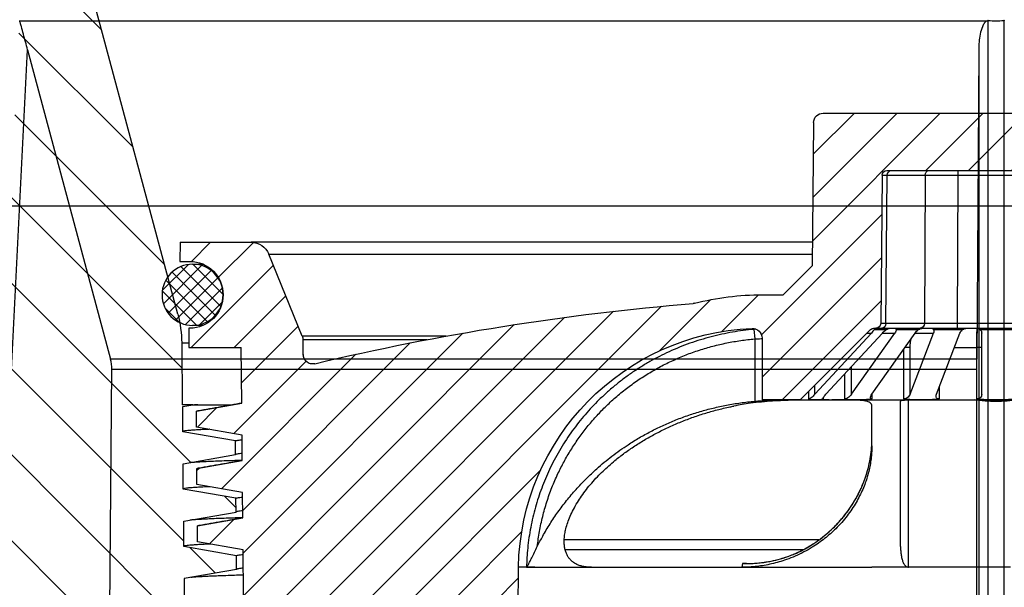
# Model space of a CAD drawing. Units: millimetres. Extents: x 20 to 4220, y -2870 to 3070.
# Drawn here: x 1946 to 1997, y 536 to 566 of the extents above; entities that cross this region are included whole.
import ezdxf

# ---------------------------------------------------------------- set-up
doc = ezdxf.new("R2010")
doc.units = ezdxf.units.MM
doc.layers.get('0').update_dxf_attribs({"lineweight": 15})
doc.layers.add('ARTICLE_NUMBER', color=7, linetype='Continuous')
doc.layers.add('NOTES', color=7, linetype='Continuous')

# ---------------------------------------------------------------- blocks, each defined once
blk = doc.blocks.new('A$C8a512efa')
at = {"linetype": 'Continuous', "lineweight": 0}
h = blk.add_hatch(dxfattribs=at)
h.set_pattern_fill('ANSI31', style=0)
h.set_pattern_definition([(45, (-161.2392, 1087.7273), (-2.245064, 2.245064), [])])
edge = h.paths.add_edge_path(flags=0)
edge.add_line((185.936, 1529.6), (185.411, 1469.45))
edge.add_arc((183.411, 1469.468), 2, 345, 359.5, ccw=False)
edge.add_line((185.343, 1468.95), (180.725, 1451.713))
edge.add_arc((186.52, 1450.161), 6, 165, 179.5)
edge.add_line((180.52, 1450.213), (180.492, 1446.981))
edge.add_line((180.492, 1446.981), (179.942, 1446.981))
edge.add_line((179.942, 1446.981), (180.467, 1446.888))
edge.add_line((180.467, 1446.888), (180.467, 1445.573))
edge.add_line((180.467, 1445.573), (177.708, 1445.087))
edge.add_line((177.708, 1445.087), (177.702, 1444.371))
edge.add_line((177.702, 1444.371), (180.441, 1443.888))
edge.add_line((180.441, 1443.888), (180.441, 1442.573))
edge.add_line((180.441, 1442.573), (177.682, 1442.087))
edge.add_line((177.682, 1442.087), (177.676, 1441.371))
edge.add_line((177.676, 1441.371), (180.416, 1440.888))
edge.add_line((180.416, 1440.888), (180.416, 1439.573))
edge.add_line((180.416, 1439.573), (177.656, 1439.087))
edge.add_line((177.656, 1439.087), (177.65, 1438.371))
edge.add_line((177.65, 1438.371), (180.39, 1437.888))
edge.add_line((180.39, 1437.888), (180.39, 1436.573))
edge.add_line((180.39, 1436.573), (177.63, 1436.087))
edge.add_line((177.63, 1436.087), (177.624, 1435.481))
edge.add_line((177.624, 1435.481), (175.122, 1435.481))
edge.add_line((175.122, 1435.481), (174.877, 1435.231))
edge.add_line((174.877, 1435.231), (174.892, 1433.472))
edge.add_arc((175.892, 1433.481), 1, 180.5, 270)
edge.add_line((175.892, 1432.481), (176.342, 1432.481))
edge.add_arc((176.342, 1431.481), 1, 0.5, 90, ccw=False)
edge.add_line((177.342, 1431.49), (177.382, 1426.893))
edge.add_arc((183.382, 1426.946), 6, 180.5, 208.755)
edge.add_line((178.122, 1424.059), (188.127, 1405.826))
edge.add_arc((186.374, 1404.864), 2, 0.5, 28.755, ccw=False)
edge.add_line((188.374, 1404.881), (188.901, 1344.481))
edge.add_line((188.901, 1344.481), (191.293, 1344.481))
edge.add_line((191.293, 1344.481), (192.799, 1350.099))
edge.add_arc((189.901, 1350.876), 3, 345, 360)
edge.add_line((192.901, 1350.876), (192.901, 1404.943))
edge.add_arc((186.901, 1404.943), 6, 0, 28.755)
edge.add_line((192.161, 1407.829), (192.011, 1408.103))
edge.add_line((192.011, 1408.103), (189, 1467.118))
edge.add_arc((183.204, 1468.671), 6, 345, 359.5)
edge.add_line((189.204, 1468.619), (189.396, 1490.582))
edge.add_line((189.396, 1490.582), (189.596, 1490.58))
edge.add_line((189.596, 1490.58), (189.665, 1498.58))
edge.add_line((189.665, 1498.58), (189.465, 1498.582))
edge.add_line((189.465, 1498.582), (189.585, 1512.24))
edge.add_line((189.585, 1512.24), (189.785, 1512.238))
edge.add_line((189.785, 1512.238), (189.79, 1512.822))
edge.add_line((189.79, 1512.822), (189.59, 1512.824))
edge.add_line((189.59, 1512.824), (189.702, 1525.663))
edge.add_arc((191.702, 1525.645), 2, 135, 179.5, ccw=False)
edge.add_line((190.287, 1527.059), (191.615, 1528.387))
edge.add_arc((189.494, 1530.508), 3, 315, 359.5)
edge.add_line((192.494, 1530.482), (192.572, 1539.498))
edge.add_arc((194.572, 1539.481), 2, 90, 179.5, ccw=False)
edge.add_line((194.572, 1541.481), (196.251, 1541.481))
edge.add_arc((196.251, 1543.481), 2, 270, 360)
edge.add_line((198.251, 1543.481), (198.251, 1548.481))
edge.add_line((198.251, 1548.481), (195.801, 1548.481))
edge.add_line((195.801, 1548.481), (195.801, 1545.481))
edge.add_arc((195.301, 1545.481), 0.5, 270, 360, ccw=False)
edge.add_line((195.301, 1544.981), (191.301, 1544.981))
edge.add_arc((191.301, 1545.481), 0.5, 180, 270, ccw=False)
edge.add_line((190.801, 1545.481), (190.801, 1548.481))
edge.add_line((190.801, 1548.481), (188.875, 1548.481))
edge.add_line((188.875, 1548.481), (188.851, 1545.731))
edge.add_line((188.851, 1545.731), (188.845, 1545.725))
edge.add_line((188.845, 1545.725), (188.84, 1545.089))
edge.add_line((188.84, 1545.089), (188.074, 1544.954))
edge.add_line((188.074, 1544.954), (186.84, 1543.72))
edge.add_line((186.84, 1543.72), (188.821, 1543.37))
edge.add_line((188.821, 1543.37), (188.81, 1542.089))
edge.add_line((188.81, 1542.089), (186.041, 1541.601))
edge.add_line((186.041, 1541.601), (186.034, 1540.857))
edge.add_line((186.034, 1540.857), (188.79, 1540.37))
edge.add_line((188.79, 1540.37), (188.779, 1539.089))
edge.add_line((188.779, 1539.089), (186.015, 1538.602))
edge.add_line((186.015, 1538.602), (186.008, 1537.856))
edge.add_line((186.008, 1537.856), (188.763, 1537.371))
edge.add_line((188.763, 1537.371), (188.752, 1536.089))
edge.add_line((188.752, 1536.089), (185.988, 1535.602))
edge.add_line((185.988, 1535.602), (185.982, 1534.857))
edge.add_line((185.982, 1534.857), (188.741, 1534.371))
edge.add_line((188.741, 1534.371), (188.73, 1533.089))
edge.add_line((188.73, 1533.089), (185.962, 1532.601))
edge.add_line((185.962, 1532.601), (185.956, 1531.858))
edge.add_line((185.956, 1531.858), (188.72, 1531.37))
edge.add_line((188.72, 1531.37), (188.708, 1530.089))
edge.add_line((188.708, 1530.089), (185.936, 1529.6))
h = blk.add_hatch(dxfattribs=at)
h.set_pattern_fill('ANSI31', scale=0.5, angle=90, style=0)
h.set_pattern_definition([(135, (-161.2392, 1087.7273), (-1.122532, -1.122532), [])])
edge = h.paths.add_edge_path(flags=0)
edge.add_line((177.401, 1449.981), (180.151, 1449.981))
edge.add_line((180.151, 1449.981), (180.142, 1450.981))
edge.add_line((180.142, 1450.981), (180.101, 1450.981))
edge.add_arc((180.101, 1452.731), 1.75, 90, 270, ccw=False)
edge.add_line((180.101, 1454.481), (180.612, 1454.481))
edge.add_line((180.612, 1454.481), (180.603, 1455.481))
edge.add_line((180.603, 1455.481), (176.888, 1455.481))
edge.add_arc((176.888, 1454.481), 1, 90, 157.7681)
edge.add_line((175.962, 1454.859), (174.209, 1450.57))
edge.add_arc((174.672, 1450.381), 0.5, 157.7681, 179.5)
edge.add_line((174.172, 1450.385), (174.165, 1449.609))
edge.add_arc((173.665, 1449.614), 0.5, 256.6323, 359.5, ccw=False)
edge.add_arc((142.799, 1319.729), 133.002, 76.63233, 85.27341)
edge.add_arc((153.8, 1452.777), 0.5, 255.8754, 265.2734, ccw=False)
edge.add_arc((150.136, 1438.214), 14.517, 75.8754, 90)
edge.add_line((150.136, 1452.731), (149.04, 1452.731))
edge.add_line((149.04, 1452.731), (147.528, 1454.242))
edge.add_line((147.528, 1454.242), (147.453, 1461.736))
edge.add_arc((146.953, 1461.731), 0.5, 0.5773, 90)
edge.add_line((146.953, 1462.231), (128.849, 1462.231))
edge.add_arc((128.849, 1461.731), 0.5, 90, 179.4227)
edge.add_line((128.349, 1461.736), (128.273, 1454.245))
edge.add_line((128.273, 1454.245), (126.761, 1452.731))
edge.add_line((126.761, 1452.731), (125.666, 1452.731))
edge.add_arc((125.666, 1438.214), 14.517, 90, 104.1246)
edge.add_arc((122.001, 1452.777), 0.5, 274.7266, 284.1246, ccw=False)
edge.add_arc((133.002, 1319.729), 133.002, 94.72659, 103.36767)
edge.add_arc((102.137, 1449.614), 0.5, 180.5, 283.3677, ccw=False)
edge.add_line((101.637, 1449.609), (101.63, 1450.385))
edge.add_arc((101.13, 1450.381), 0.5, 0.5, 22.2319)
edge.add_line((101.593, 1450.57), (99.839, 1454.859))
edge.add_arc((98.914, 1454.481), 1, 22.2319, 90)
edge.add_line((98.914, 1455.481), (95.199, 1455.481))
edge.add_line((95.199, 1455.481), (95.19, 1454.481))
edge.add_line((95.19, 1454.481), (95.701, 1454.481))
edge.add_arc((95.701, 1452.731), 1.75, -90, 90, ccw=False)
edge.add_line((95.701, 1450.981), (95.66, 1450.981))
edge.add_line((95.66, 1450.981), (95.651, 1449.981))
edge.add_line((95.651, 1449.981), (98.4, 1449.981))
edge.add_line((98.4, 1449.981), (98.413, 1448.564))
edge.add_line((98.413, 1448.564), (96.041, 1448.145))
edge.add_line((96.041, 1448.145), (96.041, 1447.316))
edge.add_line((96.041, 1447.316), (98.427, 1446.895))
edge.add_line((98.427, 1446.895), (98.439, 1445.563))
edge.add_line((98.439, 1445.563), (96.068, 1445.145))
edge.add_line((96.068, 1445.145), (96.068, 1444.316))
edge.add_line((96.068, 1444.316), (98.453, 1443.896))
edge.add_line((98.453, 1443.896), (98.465, 1442.563))
edge.add_line((98.465, 1442.563), (96.094, 1442.145))
edge.add_line((96.094, 1442.145), (96.094, 1441.316))
edge.add_line((96.094, 1441.316), (98.48, 1440.896))
edge.add_line((98.48, 1440.896), (98.491, 1439.564))
edge.add_line((98.491, 1439.564), (96.119, 1439.145))
edge.add_line((96.119, 1439.145), (96.119, 1438.316))
edge.add_line((96.119, 1438.316), (98.506, 1437.895))
edge.add_line((98.506, 1437.895), (98.514, 1436.981))
edge.add_line((98.514, 1436.981), (101.251, 1436.981))
edge.add_line((101.251, 1436.981), (101.251, 1435.481))
edge.add_line((101.251, 1435.481), (102.951, 1435.481))
edge.add_line((102.951, 1435.481), (102.951, 1432.631))
edge.add_line((102.951, 1432.631), (103.527, 1432.631))
edge.add_line((103.527, 1432.631), (103.551, 1435.381))
edge.add_line((103.551, 1435.381), (105.251, 1435.381))
edge.add_line((105.251, 1435.381), (105.309, 1428.67))
edge.add_line((105.309, 1428.67), (105.563, 1428.231))
edge.add_line((105.563, 1428.231), (106.151, 1428.231))
edge.add_line((106.151, 1428.231), (106.664, 1429.731))
edge.add_line((106.664, 1429.731), (106.694, 1433.141))
edge.add_line((106.694, 1433.141), (107.723, 1436.981))
edge.add_line((107.723, 1436.981), (111.401, 1436.981))
edge.add_line((111.401, 1436.981), (112.452, 1435.911))
edge.add_arc((112.63, 1436.087), 0.25, 224.5, 359.5)
edge.add_line((112.88, 1436.084), (112.901, 1438.481))
edge.add_line((112.901, 1438.481), (112.902, 1438.481))
edge.add_arc((125.651, 1438.229), 12.752, 92.3389, 178.8692, ccw=False)
edge.add_arc((125.151, 1450.471), 0.5, 0, 92.3389, ccw=False)
edge.add_line((125.651, 1450.471), (125.651, 1447.231))
edge.add_line((125.651, 1447.231), (127.651, 1447.231))
edge.add_line((127.651, 1447.231), (131.328, 1450.908))
edge.add_arc((131.504, 1450.731), 0.25, 90, 135, ccw=False)
edge.add_line((131.504, 1450.981), (131.612, 1450.981))
edge.add_arc((131.612, 1451.231), 0.25, 270, 359.4227)
edge.add_line((131.862, 1451.228), (131.94, 1458.983))
edge.add_arc((132.19, 1458.981), 0.25, 90, 179.4227, ccw=False)
edge.add_line((132.19, 1459.231), (143.612, 1459.231))
edge.add_arc((143.612, 1458.981), 0.25, 0.5773, 90, ccw=False)
edge.add_line((143.862, 1458.983), (143.94, 1451.228))
edge.add_arc((144.19, 1451.231), 0.25, 180.5773, 270)
edge.add_line((144.19, 1450.981), (144.297, 1450.981))
edge.add_arc((144.297, 1450.731), 0.25, 45, 90, ccw=False)
edge.add_line((144.474, 1450.908), (148.151, 1447.231))
edge.add_line((148.151, 1447.231), (150.151, 1447.231))
edge.add_line((150.151, 1447.231), (150.151, 1450.471))
edge.add_arc((150.651, 1450.471), 0.5, 87.6611, 180, ccw=False)
edge.add_arc((150.151, 1438.229), 12.752, 1.1308, 87.6611, ccw=False)
edge.add_line((162.9, 1438.481), (162.901, 1438.481))
edge.add_line((162.901, 1438.481), (162.922, 1436.084))
edge.add_arc((163.172, 1436.087), 0.25, 180.5, 315.5)
edge.add_line((163.35, 1435.911), (164.401, 1436.981))
edge.add_line((164.401, 1436.981), (168.079, 1436.981))
edge.add_line((168.079, 1436.981), (169.108, 1433.141))
edge.add_line((169.108, 1433.141), (169.138, 1429.731))
edge.add_line((169.138, 1429.731), (169.651, 1428.231))
edge.add_line((169.651, 1428.231), (170.238, 1428.231))
edge.add_line((170.238, 1428.231), (170.492, 1428.67))
edge.add_line((170.492, 1428.67), (170.551, 1435.381))
edge.add_line((170.551, 1435.381), (172.251, 1435.381))
edge.add_line((172.251, 1435.381), (172.275, 1432.631))
edge.add_line((172.275, 1432.631), (172.851, 1432.631))
edge.add_line((172.851, 1432.631), (172.851, 1435.481))
edge.add_line((172.851, 1435.481), (174.551, 1435.481))
edge.add_line((174.551, 1435.481), (174.551, 1436.981))
edge.add_line((174.551, 1436.981), (177.288, 1436.981))
edge.add_line((177.288, 1436.981), (177.309, 1439.396))
edge.add_line((177.309, 1439.396), (179.695, 1439.816))
edge.add_line((179.695, 1439.816), (179.695, 1440.645))
edge.add_line((179.695, 1440.645), (177.323, 1441.064))
edge.add_line((177.323, 1441.064), (177.335, 1442.396))
edge.add_line((177.335, 1442.396), (179.721, 1442.816))
edge.add_line((179.721, 1442.816), (179.721, 1443.645))
edge.add_line((179.721, 1443.645), (177.35, 1444.063))
edge.add_line((177.35, 1444.063), (177.361, 1445.396))
edge.add_line((177.361, 1445.396), (179.748, 1445.816))
edge.add_line((179.748, 1445.816), (179.748, 1446.645))
edge.add_line((179.748, 1446.645), (177.376, 1447.064))
edge.add_line((177.376, 1447.064), (177.401, 1449.981))
h = blk.add_hatch(dxfattribs=at)
h.set_pattern_fill('ANSI37', scale=0.166667, angle=90, style=0)
h.set_pattern_definition([(135, (-161.2392, 1087.72727), (-0.37417734, -0.37417734), []), (225, (-161.2392, 1087.72727), (0.37417734, -0.37417734), [])])
edge = h.paths.add_edge_path(flags=0)
edge.add_arc((179.951, 1452.731), 1.6, 0, 360)
at = {"color": 7, "linetype": 'Continuous', "lineweight": 30}
for p, q in [((180.725, 1451.713), (185.343, 1468.95)), ((146.953, 1462.231), (128.849, 1462.231)), ((147.453, 1461.736), (147.528, 1454.245)), ((143.612, 1459.231), (132.19, 1459.231)), ((139.881, 1458.983), (135.92, 1458.983)), ((139.881, 1458.983), (139.881, 1459.231)), ((139.92, 1451.229), (139.881, 1458.983)), ((143.594, 1458.983), (141.613, 1458.983)), ((141.613, 1458.983), (141.652, 1451.229)), ((143.672, 1451.229), (143.594, 1458.983)), ((143.862, 1458.983), (143.594, 1458.983)), ((143.862, 1458.983), (143.94, 1451.228)), ((147.517, 1455.481), (176.888, 1455.481)), ((180.603, 1455.481), (176.888, 1455.481)), ((180.603, 1455.481), (180.612, 1454.481)), ((175.962, 1454.859), (147.523, 1454.859)), ((174.209, 1450.57), (175.962, 1454.859)), ((149.04, 1452.731), (147.528, 1454.242)), ((179.951, 1454.331), (179.392, 1454.331)), ((180.612, 1454.481), (180.101, 1454.481)), ((150.136, 1452.731), (149.04, 1452.731)), ((135.881, 1451.229), (139.92, 1451.229)), ((139.92, 1450.981), (139.92, 1451.229)), ((141.652, 1451.229), (143.672, 1451.229)), ((143.672, 1451.229), (143.94, 1451.228)), ((179.392, 1451.131), (179.951, 1451.131)), ((139.92, 1450.981), (135.881, 1450.981)), ((138.724, 1450.908), (137.078, 1450.908)), ((138.651, 1447.531), (138.651, 1450.731)), ((141.177, 1450.908), (139.656, 1450.908)), ((141.016, 1447.531), (139.791, 1450.731)), ((141.869, 1450.981), (139.92, 1450.981)), ((142.113, 1450.731), (141.177, 1450.731)), ((142.401, 1447.531), (141.177, 1450.731)), ((143.888, 1450.981), (141.869, 1450.981)), ((143.131, 1450.908), (141.967, 1450.908)), ((142.113, 1450.731), (142.115, 1450.768)), ((142.149, 1450.723), (142.113, 1450.731)), ((144.406, 1447.531), (142.143, 1450.731)), ((143.131, 1450.908), (143.131, 1450.981)), ((145.467, 1447.531), (143.204, 1450.731)), ((143.85, 1450.731), (143.204, 1450.731)), ((144.289, 1450.908), (143.659, 1450.908)), ((146.806, 1447.531), (143.85, 1450.731)), ((144.19, 1450.981), (143.888, 1450.981)), ((144.297, 1450.981), (144.19, 1450.981)), ((147.38, 1447.531), (144.424, 1450.731)), ((144.651, 1450.731), (144.424, 1450.731)), ((148.151, 1447.231), (144.474, 1450.908)), ((150.577, 1450.924), (150.533, 1450.426)), ((150.671, 1450.97), (150.63, 1450.97)), ((166.677, 1450.57), (174.209, 1450.57)), ((180.101, 1450.981), (180.142, 1450.981)), ((180.142, 1450.981), (180.151, 1449.981)), ((150.151, 1450.471), (150.151, 1447.231)), ((150.533, 1450.426), (150.533, 1447.165)), ((174.172, 1450.385), (167.669, 1450.385)), ((174.165, 1449.609), (174.172, 1450.385)), ((180.52, 1450.213), (180.149, 1450.213)), ((180.52, 1450.213), (180.492, 1446.981)), ((138.651, 1449.981), (138.926, 1449.981)), ((138.926, 1449.981), (138.926, 1447.282)), ((140.078, 1449.981), (138.926, 1449.981)), ((142.401, 1447.531), (142.401, 1449.981)), ((142.401, 1449.981), (142.674, 1449.981)), ((142.751, 1449.872), (142.751, 1447.282)), ((174.164, 1449.61), (174.165, 1449.609)), ((177.376, 1447.064), (177.401, 1449.981)), ((180.151, 1449.981), (177.401, 1449.981)), ((145.467, 1447.531), (145.467, 1448.981)), ((145.837, 1448.58), (145.837, 1447.282)), ((147.38, 1447.531), (147.38, 1448.001)), ((140.857, 1447.282), (140.857, 1447.946)), ((144.388, 1447.282), (144.388, 1447.557)), ((147.715, 1447.666), (147.715, 1447.282)), ((137.901, 1447.231), (133.978, 1447.231)), ((141.823, 1447.231), (137.901, 1447.231)), ((145.149, 1447.231), (141.823, 1447.231)), ((147.371, 1447.231), (145.149, 1447.231)), ((146.931, 1447.282), (146.931, 1447.373)), ((148.151, 1447.231), (147.371, 1447.231)), ((148.151, 1447.231), (150.151, 1447.231)), ((179.748, 1446.645), (177.376, 1447.064)), ((180.467, 1446.888), (179.942, 1446.981)), ((179.942, 1446.981), (180.492, 1446.981)), ((179.748, 1445.816), (179.748, 1446.645)), ((180.467, 1445.573), (180.467, 1446.888)), ((177.35, 1444.063), (177.361, 1445.396)), ((177.361, 1445.396), (179.748, 1445.816)), ((177.708, 1445.087), (180.467, 1445.573)), ((177.702, 1444.371), (177.708, 1445.087)), ((180.441, 1443.888), (177.702, 1444.371)), ((179.721, 1443.645), (177.35, 1444.063)), ((180.441, 1442.573), (180.441, 1443.888)), ((179.721, 1442.816), (179.721, 1443.645)), ((177.335, 1442.396), (179.721, 1442.816)), ((177.323, 1441.064), (177.335, 1442.396)), ((177.682, 1442.087), (180.441, 1442.573)), ((177.676, 1441.371), (177.682, 1442.087)), ((180.416, 1440.888), (177.676, 1441.371)), ((179.695, 1440.645), (177.323, 1441.064)), ((180.416, 1439.573), (180.416, 1440.888)), ((179.695, 1439.816), (179.695, 1440.645)), ((147.174, 1439.913), (160.502, 1439.913)), ((177.309, 1439.396), (179.695, 1439.816)), ((147.733, 1439.544), (147.724, 1439.548)), ((160.457, 1439.419), (147.959, 1439.419)), ((177.288, 1436.981), (177.309, 1439.396)), ((177.656, 1439.087), (180.416, 1439.573)), ((177.65, 1438.371), (177.656, 1439.087)), ((137.151, 1438.481), (138.651, 1438.481)), ((138.651, 1438.481), (144.401, 1438.481)), ((142.493, 1438.483), (144.401, 1438.483)), ((144.401, 1438.481), (144.401, 1438.483)), ((151.202, 1438.481), (144.401, 1438.481)), ((150.964, 1438.679), (151.177, 1438.679)), ((151.177, 1438.679), (151.202, 1438.481)), ((159.069, 1438.481), (151.202, 1438.481)), ((159.069, 1438.481), (159.386, 1438.505)), ((162.041, 1438.481), (159.069, 1438.481)), ((162.04, 1438.481), (162.04, 1438.483)), ((162.475, 1438.483), (162.04, 1438.483)), ((162.04, 1438.481), (162.889, 1438.481)), ((162.889, 1438.481), (162.9, 1438.481)), ((162.9, 1438.481), (162.901, 1438.481)), ((162.922, 1436.084), (162.901, 1438.481)), ((177.65, 1438.371), (180.39, 1437.888)), ((180.39, 1437.888), (180.39, 1436.573))]:
    blk.add_line(p, q, dxfattribs=at)
blk.add_circle((179.951, 1452.731), 1.6, dxfattribs=at)
for centre, radius, start, end in [((146.953, 1461.731), 0.5, 0.5773, 90), ((141.379, 1458.997), 0.235, 356.6385, 85.6435), ((143.359, 1458.997), 0.235, 356.6385, 85.6435), ((143.612, 1458.981), 0.25, 0.5773, 90), ((176.888, 1454.481), 1, 90, 157.7681), ((180.101, 1452.731), 1.75, 90, 270), ((150.136, 1438.214), 14.517, 75.8754, 90), ((153.8, 1452.777), 0.5, 255.8754, 265.2734), ((142.799, 1319.729), 133.002, 76.63233, 85.27341), ((186.52, 1450.161), 6, 165, 179.5), ((141.887, 1451.215), 0.235, 176.6385, 265.6435), ((143.906, 1451.215), 0.235, 176.6385, 265.6435), ((144.19, 1451.231), 0.25, 180.5773, 270), ((138.901, 1450.731), 0.25, 135, 180), ((138.901, 1450.731), 0.25, 90, 135), ((144.297, 1450.731), 0.25, 45, 90), ((150.651, 1450.471), 0.5, 87.6611, 180), ((150.151, 1438.229), 12.752, 1.1308, 87.6611), ((174.672, 1450.381), 0.5, 157.7681, 179.5), ((173.664, 1449.614), 0.5, 256.6339, 359.5002), ((173.665, 1449.614), 0.5, 256.6323, 359.5), ((138.901, 1447.531), 0.25, 180, 275.7392), ((137.893, 1455.615), 8.462, 262.2328, 270.0513), ((137.901, 1457.481), 10.25, 264.2608, 270), ((137.901, 1457.481), 10.25, 270, 275.7392), ((137.91, 1455.595), 8.442, 269.9394, 277.7765)]:
    blk.add_arc(centre, radius, start, end, dxfattribs=at)
for centre, major_axis, ratio, start_param, end_param in [((139.881, 1458.981), (2, 0.001), 0.001091, 0.523604, 1.570757), ((139.92, 1451.231), (2, -0.001), 0.001091, 4.712439, 5.759593), ((139.425, 1450.731), (0.327, 0), 0.765367, 0.785398, 1.570796), ((139.56, 1450.731), (-0.208, 0.208), 0.668179, 4.12334, 4.908739), ((141.408, 1450.731), (-0.208, 0.208), 0.668179, 0.19635, 0.981748), ((141.273, 1450.731), (0, 0.25), 0.541196, 0, 0.785398), ((141.717, 1450.731), (0.354, 0), 0.707107, 0.785398, 1.570796), ((141.967, 1450.731), (-0.231, 0.231), 0.414214, 4.31969, 5.105088), ((143.381, 1450.731), (-0.231, 0.231), 0.414214, 0.392699, 1.178097), ((143.428, 1450.731), (0.327, 0), 0.765367, 0.785398, 1.570796), ((143.754, 1450.731), (-0.245, 0.245), 0.198912, 4.516039, 5.301438), ((144.193, 1450.731), (0, 0.25), 0.541196, 5.497787, 6.283185), ((144.52, 1450.731), (-0.245, 0.245), 0.198912, 0.589049, 1.374447), ((140.785, 1447.531), (-0.208, 0.208), 0.668179, 2.452377, 4.12334), ((142.632, 1447.531), (-0.208, 0.208), 0.668179, 0.981748, 2.652711), ((144.229, 1447.531), (-0.231, 0.231), 0.414214, 2.648726, 4.31969), ((145.644, 1447.531), (-0.231, 0.231), 0.414214, 1.178097, 2.849061), ((146.711, 1447.531), (-0.245, 0.245), 0.198912, 2.845076, 4.516039), ((147.476, 1447.531), (-0.245, 0.245), 0.198912, 1.374447, 3.045411), ((137.901, 1457.481), (-8.523, 8.523), 0.668179, 2.452377, 2.552544), ((137.901, 1457.481), (-8.523, 8.523), 0.668179, 2.552544, 2.652711), ((137.901, 1457.481), (-9.47, 9.47), 0.414214, 2.648726, 2.748894), ((137.901, 1457.481), (-9.47, 9.47), 0.414214, 2.748894, 2.849061), ((137.901, 1457.481), (-10.053, 10.053), 0.198912, 2.845076, 2.945243), ((137.901, 1457.481), (-10.053, 10.053), 0.198912, 2.945243, 3.045411)]:
    blk.add_ellipse(centre, major_axis=major_axis, ratio=ratio, start_param=start_param, end_param=end_param, dxfattribs=at)
for points, knots in [([(138.901, 1450.981), (138.902, 1450.978), (138.905, 1450.973), (138.91, 1450.929), (138.914, 1450.859), (138.917, 1450.764), (138.92, 1450.646), (138.922, 1450.511), (138.924, 1450.359), (138.926, 1450.182), (138.926, 1450.053), (138.926, 1449.981)], [0, 0, 0, 0, 0.1064695, 0.2160334, 0.3225761, 0.4322335, 0.5385409, 0.6479613, 0.7537872, 0.8626999, 1, 1, 1, 1]), ([(150.478, 1450.932), (150.482, 1450.932), (150.514, 1450.929), (150.547, 1450.926), (150.577, 1450.924)], [0, 0, 0, 0, 0.105992, 1, 1, 1, 1]), ([(150.577, 1450.924), (150.765, 1450.905), (151.14, 1450.866), (151.701, 1450.78), (152.26, 1450.672), (152.819, 1450.539), (153.376, 1450.381), (153.93, 1450.198), (154.478, 1449.989), (155.01, 1449.76), (155.524, 1449.511), (156.02, 1449.243), (156.507, 1448.953), (156.984, 1448.639), (157.452, 1448.301), (157.908, 1447.939), (158.348, 1447.555), (158.76, 1447.162), (159.143, 1446.763), (159.498, 1446.36), (159.838, 1445.941), (160.162, 1445.504), (160.469, 1445.05), (160.759, 1444.578), (161.029, 1444.092), (161.273, 1443.604), (161.491, 1443.114), (161.686, 1442.625), (161.86, 1442.127), (162.015, 1441.618), (162.149, 1441.098), (162.261, 1440.568), (162.351, 1440.032), (162.416, 1439.504), (162.459, 1438.988), (162.469, 1438.651), (162.475, 1438.483)], [0, 0, 0, 0, 0.029997, 0.060043, 0.090242, 0.120493, 0.151353, 0.182271, 0.213368, 0.244526, 0.27434, 0.304209, 0.334247, 0.364342, 0.3951, 0.42592, 0.456932, 0.488008, 0.516411, 0.544864, 0.57347, 0.602128, 0.631382, 0.660692, 0.690172, 0.719709, 0.747519, 0.775376, 0.803381, 0.831435, 0.860059, 0.888735, 0.917573, 0.946465, 0.973211, 1, 1, 1, 1]), ([(142.401, 1449.981), (142.4, 1450.035), (142.398, 1450.131), (142.381, 1450.264), (142.361, 1450.373), (142.342, 1450.434), (142.333, 1450.462)], [0, 0, 0, 0, 0.30912, 0.550908, 0.7927, 1, 1, 1, 1]), ([(150.533, 1450.426), (150.477, 1450.428), (150.365, 1450.433), (150.236, 1450.439), (150.167, 1450.442), (150.151, 1450.443)], [0, 0, 0, 0, 0.42409, 0.860521, 1, 1, 1, 1]), ([(161.911, 1439.569), (161.876, 1439.832), (161.807, 1440.358), (161.637, 1441.137), (161.42, 1441.904), (161.152, 1442.655), (160.85, 1443.356), (160.518, 1444.008), (160.164, 1444.613), (159.776, 1445.197), (159.356, 1445.758), (158.905, 1446.294), (158.417, 1446.811), (157.889, 1447.306), (157.323, 1447.777), (156.729, 1448.214), (156.11, 1448.617), (155.471, 1448.981), (154.81, 1449.308), (154.13, 1449.595), (153.432, 1449.843), (152.72, 1450.051), (151.998, 1450.218), (151.268, 1450.348), (150.777, 1450.4), (150.533, 1450.426)], [0, 0, 0, 0, 0.046621, 0.093394, 0.140219, 0.186993, 0.233614, 0.274582, 0.315685, 0.356857, 0.39803, 0.439136, 0.480106, 0.523175, 0.566393, 0.609689, 0.65299, 0.696215, 0.739289, 0.782619, 0.826085, 0.869627, 0.913176, 0.956659, 1, 1, 1, 1]), ([(174.164, 1449.61), (174.163, 1449.607), (174.162, 1449.603), (174.16, 1449.57), (174.16, 1449.557)], [0, 0, 0, 0, 0.582933, 1, 1, 1, 1]), ([(141.87, 1447.231), (141.891, 1447.231), (141.966, 1447.231), (142.099, 1447.23), (142.261, 1447.229), (142.414, 1447.226), (142.551, 1447.222), (142.67, 1447.216), (142.767, 1447.207), (142.84, 1447.196), (142.891, 1447.182), (142.897, 1447.171), (142.901, 1447.165)], [0, 0, 0, 0, 0.038339, 0.142021, 0.248711, 0.35236, 0.45902, 0.562563, 0.669107, 0.772682, 0.87924, 1, 1, 1, 1]), ([(142.493, 1438.483), (142.493, 1438.651), (142.493, 1438.987), (142.492, 1439.498), (142.492, 1440.012), (142.492, 1440.532), (142.492, 1441.048), (142.491, 1441.565), (142.49, 1442.079), (142.49, 1442.591), (142.489, 1443.096), (142.488, 1443.591), (142.487, 1444.074), (142.486, 1444.544), (142.485, 1445.005), (142.484, 1445.457), (142.482, 1445.899), (142.481, 1446.331), (142.479, 1446.747), (142.478, 1447.045), (142.477, 1447.199), (142.477, 1447.224)], [0, 0, 0, 0, 0.051646, 0.103376, 0.157121, 0.210866, 0.264991, 0.319116, 0.374442, 0.429767, 0.485506, 0.541244, 0.596133, 0.651022, 0.706311, 0.7616, 0.818149, 0.874698, 0.93168, 0.988662, 1, 1, 1, 1]), ([(142.901, 1439.569), (142.901, 1439.75), (142.901, 1440.152), (142.901, 1440.755), (142.901, 1441.374), (142.901, 1441.975), (142.901, 1442.556), (142.901, 1443.113), (142.901, 1443.582), (142.901, 1443.973), (142.901, 1444.295), (142.901, 1444.603), (142.901, 1444.926), (142.901, 1445.257), (142.901, 1445.588), (142.901, 1445.89), (142.901, 1446.165), (142.901, 1446.412), (142.901, 1446.629), (142.901, 1446.813), (142.901, 1446.965), (142.901, 1447.087), (142.901, 1447.139), (142.901, 1447.165)], [0, 0, 0, 0, 0.042814, 0.094959, 0.147144, 0.19929, 0.252919, 0.30659, 0.36022, 0.396344, 0.432468, 0.468796, 0.505124, 0.552962, 0.600856, 0.648752, 0.696591, 0.746317, 0.796103, 0.845891, 0.89562, 0.947809, 1, 1, 1, 1]), ([(144.401, 1446.912), (144.405, 1446.946), (144.413, 1447.013), (144.48, 1447.088), (144.589, 1447.144), (144.743, 1447.183), (144.939, 1447.208), (145.174, 1447.222), (145.453, 1447.228), (145.768, 1447.23), (146.112, 1447.231), (146.365, 1447.231), (146.492, 1447.231)], [0, 0, 0, 0, 0.098847, 0.198437, 0.300323, 0.402982, 0.501819, 0.601312, 0.702812, 0.80499, 0.902201, 1, 1, 1, 1]), ([(146.633, 1447.231), (146.771, 1447.231), (147.048, 1447.231), (147.508, 1447.23), (147.999, 1447.228), (148.516, 1447.219), (149.05, 1447.202), (149.602, 1447.173), (150.173, 1447.127), (150.706, 1447.065), (151.192, 1446.994), (151.479, 1446.939), (151.624, 1446.912)], [0, 0, 0, 0, 0.103379, 0.207467, 0.313791, 0.420894, 0.524276, 0.628408, 0.734976, 0.842428, 0.921028, 1, 1, 1, 1]), ([(150.533, 1447.165), (150.477, 1447.17), (150.365, 1447.18), (150.201, 1447.194), (150.046, 1447.205), (149.906, 1447.215), (149.782, 1447.221), (149.681, 1447.226), (149.604, 1447.229), (149.551, 1447.23), (149.54, 1447.23), (149.534, 1447.231)], [0, 0, 0, 0, 0.109987, 0.223152, 0.333143, 0.446346, 0.555941, 0.668729, 0.778074, 0.890587, 1, 1, 1, 1]), ([(161.911, 1439.569), (161.817, 1439.75), (161.61, 1440.152), (161.25, 1440.755), (160.834, 1441.374), (160.381, 1441.975), (159.89, 1442.556), (159.363, 1443.113), (158.866, 1443.582), (158.411, 1443.973), (158.006, 1444.295), (157.588, 1444.603), (157.114, 1444.926), (156.578, 1445.257), (155.979, 1445.588), (155.365, 1445.89), (154.729, 1446.165), (154.071, 1446.412), (153.393, 1446.629), (152.706, 1446.813), (151.999, 1446.965), (151.275, 1447.087), (150.78, 1447.139), (150.533, 1447.165)], [0, 0, 0, 0, 0.042814, 0.094959, 0.147144, 0.19929, 0.252919, 0.30659, 0.36022, 0.396344, 0.432468, 0.468796, 0.505124, 0.552962, 0.600856, 0.648752, 0.696591, 0.746317, 0.796103, 0.845891, 0.89562, 0.947809, 1, 1, 1, 1]), ([(179.668, 1446.675), (179.269, 1446.745), (178.505, 1446.88), (177.741, 1447.015), (177.376, 1447.08)], [0, 0, 0, 0, 0.522102, 1, 1, 1, 1]), ([(179.669, 1446.981), (179.581, 1446.981), (179.405, 1446.981), (179.09, 1446.981), (178.738, 1446.981), (178.357, 1446.981), (178.073, 1446.981), (177.936, 1446.981)], [0, 0, 0, 0, 0.202243, 0.404486, 0.607076, 0.809765, 1, 1, 1, 1]), ([(179.669, 1446.981), (179.752, 1446.976), (179.918, 1446.965), (180.064, 1446.955), (180.121, 1446.949), (180.126, 1446.948)], [0, 0, 0, 0, 0.476592, 0.953187, 1, 1, 1, 1]), ([(179.935, 1446.981), (179.906, 1446.981), (179.843, 1446.981), (179.73, 1446.981), (179.669, 1446.981)], [0, 0, 0, 0, 0.453946, 1, 1, 1, 1]), ([(144.401, 1444.826), (144.401, 1444.944), (144.401, 1445.179), (144.401, 1445.5), (144.401, 1445.796), (144.401, 1446.067), (144.401, 1446.311), (144.401, 1446.529), (144.401, 1446.716), (144.401, 1446.839), (144.401, 1446.898), (144.401, 1446.912)], [0, 0, 0, 0, 0.1177638, 0.2355283, 0.3543169, 0.4731065, 0.5950298, 0.7169543, 0.8399011, 0.9628495, 1, 1, 1, 1]), ([(156.807, 1444.826), (156.62, 1444.944), (156.247, 1445.179), (155.665, 1445.5), (155.069, 1445.796), (154.452, 1446.067), (153.817, 1446.311), (153.165, 1446.529), (152.502, 1446.716), (151.986, 1446.839), (151.692, 1446.898), (151.624, 1446.912)], [0, 0, 0, 0, 0.117764, 0.235528, 0.354317, 0.473106, 0.59503, 0.716954, 0.839901, 0.96285, 1, 1, 1, 1]), ([(179.748, 1446.645), (179.744, 1446.651), (179.737, 1446.661), (179.683, 1446.671), (179.662, 1446.675)], [0, 0, 0, 0, 0.600936, 1, 1, 1, 1]), ([(179.066, 1445.696), (179.081, 1445.696), (179.218, 1445.69), (179.451, 1445.678), (179.757, 1445.661), (180.014, 1445.644), (180.216, 1445.626), (180.359, 1445.609), (180.45, 1445.591), (180.461, 1445.579), (180.467, 1445.573)], [0, 0, 0, 0, 0.014889, 0.140893, 0.284079, 0.427266, 0.570453, 0.713638, 0.856821, 1, 1, 1, 1]), ([(144.836, 1442.919), (144.826, 1442.944), (144.759, 1443.102), (144.665, 1443.395), (144.549, 1443.821), (144.465, 1444.269), (144.41, 1444.732), (144.404, 1445.031), (144.401, 1445.179)], [0, 0, 0, 0, 0.0329646, 0.2072775, 0.3809153, 0.5870692, 0.7937292, 1, 1, 1, 1]), ([(177.708, 1445.087), (177.704, 1445.092), (177.696, 1445.103), (177.631, 1445.118), (177.524, 1445.134), (177.431, 1445.145), (177.364, 1445.15), (177.359, 1445.15)], [0, 0, 0, 0, 0.245414, 0.491022, 0.736696, 0.982304, 1, 1, 1, 1]), ([(144.401, 1444.826), (144.402, 1444.731), (144.405, 1444.542), (144.43, 1444.236), (144.475, 1443.913), (144.542, 1443.574), (144.631, 1443.233), (144.743, 1442.892), (144.877, 1442.555), (145.036, 1442.211), (145.225, 1441.862), (145.445, 1441.512), (145.696, 1441.164), (145.976, 1440.824), (146.269, 1440.512), (146.57, 1440.232), (146.872, 1439.98), (147.188, 1439.745), (147.549, 1439.507), (147.957, 1439.275), (148.41, 1439.059), (148.845, 1438.887), (149.258, 1438.755), (149.647, 1438.654), (150.033, 1438.577), (150.422, 1438.521), (150.813, 1438.487), (151.073, 1438.483), (151.202, 1438.481)], [0, 0, 0, 0, 0.042643, 0.085421, 0.128205, 0.170908, 0.213489, 0.251553, 0.289735, 0.327887, 0.36591, 0.404286, 0.442847, 0.481388, 0.519737, 0.552562, 0.58551, 0.618466, 0.6513, 0.694024, 0.736868, 0.779618, 0.815576, 0.851626, 0.887692, 0.923673, 0.961835, 1, 1, 1, 1]), ([(159.069, 1438.481), (159.148, 1438.483), (159.307, 1438.487), (159.522, 1438.521), (159.717, 1438.576), (159.892, 1438.653), (160.05, 1438.753), (160.183, 1438.874), (160.29, 1439.011), (160.376, 1439.163), (160.441, 1439.335), (160.485, 1439.529), (160.507, 1439.742), (160.504, 1439.975), (160.474, 1440.227), (160.416, 1440.509), (160.323, 1440.817), (160.192, 1441.155), (160.023, 1441.505), (159.823, 1441.858), (159.596, 1442.207), (159.344, 1442.549), (159.067, 1442.888), (158.774, 1443.21), (158.473, 1443.512), (158.168, 1443.795), (157.794, 1444.115), (157.343, 1444.465), (156.986, 1444.706), (156.807, 1444.826)], [0, 0, 0, 0, 0.038162, 0.076321, 0.111993, 0.147663, 0.184018, 0.220369, 0.252102, 0.283833, 0.31627, 0.348705, 0.381109, 0.413511, 0.44689, 0.480269, 0.517954, 0.555641, 0.594871, 0.634107, 0.671697, 0.709294, 0.747906, 0.786524, 0.821625, 0.856761, 0.891872, 0.945931, 1, 1, 1, 1]), ([(177.353, 1444.434), (177.402, 1444.429), (177.509, 1444.419), (177.616, 1444.404), (177.689, 1444.387), (177.698, 1444.377), (177.702, 1444.371)], [0, 0, 0, 0, 0.224694, 0.483668, 0.741684, 1, 1, 1, 1]), ([(179.641, 1443.675), (179.242, 1443.745), (178.478, 1443.88), (177.715, 1444.015), (177.35, 1444.08)], [0, 0, 0, 0, 0.522358, 1, 1, 1, 1]), ([(177.407, 1444.07), (177.555, 1444.065), (177.87, 1444.055), (178.317, 1444.04), (178.754, 1444.024), (179.152, 1444.006), (179.498, 1443.989), (179.788, 1443.972), (179.991, 1443.958), (180.078, 1443.95), (180.105, 1443.948)], [0, 0, 0, 0, 0.111433, 0.238138, 0.377893, 0.517648, 0.657406, 0.797165, 0.936925, 1, 1, 1, 1]), ([(179.721, 1443.645), (179.717, 1443.651), (179.71, 1443.661), (179.66, 1443.671), (179.637, 1443.675)], [0, 0, 0, 0, 0.555108, 1, 1, 1, 1]), ([(147.734, 1439.545), (147.715, 1439.556), (147.617, 1439.612), (147.444, 1439.723), (147.217, 1439.877), (147, 1440.039), (146.791, 1440.208), (146.589, 1440.385), (146.394, 1440.569), (146.207, 1440.76), (146.029, 1440.956), (145.859, 1441.157), (145.699, 1441.363), (145.548, 1441.573), (145.407, 1441.786), (145.275, 1442.002), (145.154, 1442.219), (145.042, 1442.439), (144.94, 1442.662), (144.871, 1442.824), (144.839, 1442.911), (144.835, 1442.922)], [0, 0, 0, 0, 0.014889, 0.0778734, 0.1395958, 0.2000517, 0.2596539, 0.3189306, 0.3777996, 0.4361913, 0.4940521, 0.5513453, 0.6080529, 0.6641751, 0.7197307, 0.7747564, 0.8292066, 0.8830581, 0.9372937, 0.9920874, 1, 1, 1, 1]), ([(147.724, 1439.548), (147.596, 1439.627), (147.339, 1439.785), (146.969, 1440.059), (146.613, 1440.357), (146.274, 1440.681), (145.957, 1441.031), (145.663, 1441.404), (145.395, 1441.797), (145.163, 1442.195), (144.975, 1442.571), (144.879, 1442.811), (144.836, 1442.919)], [0, 0, 0, 0, 0.103104, 0.206539, 0.309919, 0.412948, 0.516052, 0.619603, 0.723115, 0.826165, 0.921991, 1, 1, 1, 1]), ([(179.039, 1442.696), (179.074, 1442.695), (179.244, 1442.687), (179.495, 1442.675), (179.791, 1442.657), (180.028, 1442.64), (180.213, 1442.624), (180.343, 1442.607), (180.426, 1442.59), (180.436, 1442.579), (180.441, 1442.573)], [0, 0, 0, 0, 0.036547, 0.175604, 0.314661, 0.45372, 0.590294, 0.726865, 0.863433, 1, 1, 1, 1]), ([(177.682, 1442.087), (177.678, 1442.092), (177.669, 1442.103), (177.6, 1442.119), (177.494, 1442.135), (177.386, 1442.145), (177.333, 1442.151)], [0, 0, 0, 0, 0.2515933, 0.5031866, 0.7559072, 1, 1, 1, 1]), ([(177.327, 1441.434), (177.375, 1441.429), (177.481, 1441.419), (177.588, 1441.404), (177.662, 1441.388), (177.671, 1441.377), (177.676, 1441.371)], [0, 0, 0, 0, 0.218833, 0.47786, 0.738775, 1, 1, 1, 1]), ([(179.616, 1440.675), (179.217, 1440.745), (178.453, 1440.88), (177.689, 1441.015), (177.324, 1441.08)], [0, 0, 0, 0, 0.52198, 1, 1, 1, 1]), ([(177.382, 1441.07), (177.534, 1441.065), (177.86, 1441.055), (178.303, 1441.04), (178.723, 1441.024), (179.096, 1441.008), (179.425, 1440.992), (179.698, 1440.976), (179.917, 1440.962), (180.024, 1440.953), (180.074, 1440.948)], [0, 0, 0, 0, 0.116308, 0.247702, 0.379096, 0.510492, 0.64189, 0.773289, 0.893739, 1, 1, 1, 1]), ([(179.695, 1440.645), (179.691, 1440.651), (179.685, 1440.661), (179.632, 1440.671), (179.61, 1440.675)], [0, 0, 0, 0, 0.59271, 1, 1, 1, 1]), ([(142.901, 1439.569), (142.9, 1439.493), (142.897, 1439.341), (142.871, 1439.113), (142.827, 1438.909), (142.773, 1438.752), (142.719, 1438.644), (142.666, 1438.571), (142.602, 1438.513), (142.542, 1438.486), (142.503, 1438.483), (142.493, 1438.483)], [0, 0, 0, 0, 0.186521, 0.37319, 0.559294, 0.696513, 0.773956, 0.851152, 0.913429, 0.976397, 1, 1, 1, 1]), ([(151.177, 1438.679), (151.17, 1438.679), (151.001, 1438.673), (150.666, 1438.676), (150.17, 1438.717), (149.675, 1438.797), (149.218, 1438.908), (148.804, 1439.039), (148.431, 1439.185), (148.068, 1439.353), (147.839, 1439.483), (147.724, 1439.548)], [0, 0, 0, 0, 0.005123, 0.140834, 0.276549, 0.415449, 0.55434, 0.664478, 0.774602, 0.887322, 1, 1, 1, 1]), ([(150.966, 1438.678), (150.896, 1438.678), (150.73, 1438.679), (150.467, 1438.694), (150.178, 1438.722), (149.889, 1438.764), (149.602, 1438.818), (149.321, 1438.885), (149.047, 1438.962), (148.783, 1439.051), (148.529, 1439.148), (148.289, 1439.252), (148.063, 1439.362), (147.879, 1439.459), (147.772, 1439.522), (147.734, 1439.544)], [0, 0, 0, 0, 0.061962, 0.1460838, 0.2312853, 0.3170572, 0.402707, 0.4875959, 0.5712529, 0.6533584, 0.7339271, 0.811697, 0.8866805, 0.9591214, 1, 1, 1, 1]), ([(162.475, 1438.483), (162.47, 1438.485), (162.458, 1438.491), (162.432, 1438.53), (162.403, 1438.579), (162.357, 1438.664), (162.291, 1438.794), (162.186, 1439.008), (162.06, 1439.267), (161.961, 1439.468), (161.911, 1439.569)], [0, 0, 0, 0, 0.048514, 0.109219, 0.161377, 0.213677, 0.359661, 0.506296, 0.753005, 1, 1, 1, 1]), ([(179.013, 1439.696), (179.039, 1439.695), (179.19, 1439.689), (179.422, 1439.677), (179.699, 1439.661), (179.923, 1439.646), (180.102, 1439.632), (180.242, 1439.617), (180.341, 1439.603), (180.404, 1439.588), (180.412, 1439.578), (180.416, 1439.573)], [0, 0, 0, 0, 0.026191, 0.156035, 0.285879, 0.404903, 0.523926, 0.642947, 0.761965, 0.880982, 1, 1, 1, 1]), ([(177.656, 1439.087), (177.651, 1439.092), (177.643, 1439.103), (177.571, 1439.119), (177.464, 1439.135), (177.358, 1439.145), (177.307, 1439.15)], [0, 0, 0, 0, 0.255976, 0.512173, 0.768443, 1, 1, 1, 1]), ([(150.966, 1438.678), (151.012, 1438.677), (151.076, 1438.677), (151.146, 1438.678), (151.171, 1438.679), (151.177, 1438.679)], [0, 0, 0, 0, 0.649516, 0.914719, 1, 1, 1, 1]), ([(177.301, 1438.434), (177.345, 1438.43), (177.451, 1438.42), (177.558, 1438.405), (177.636, 1438.388), (177.645, 1438.377), (177.65, 1438.371)], [0, 0, 0, 0, 0.19902, 0.466068, 0.733117, 1, 1, 1, 1]), ([(177.297, 1438.072), (177.454, 1438.067), (177.775, 1438.057), (178.211, 1438.042), (178.618, 1438.027), (178.982, 1438.012), (179.308, 1437.996), (179.595, 1437.981), (179.835, 1437.966), (179.986, 1437.955), (180.042, 1437.949), (180.048, 1437.949)], [0, 0, 0, 0, 0.116727, 0.239944, 0.363161, 0.486379, 0.609598, 0.735334, 0.861072, 0.986811, 1, 1, 1, 1])]:
    blk.add_open_spline(points, degree=3, knots=knots, dxfattribs=at)

msp = doc.modelspace()

# ---------------------------------------------------------------- linework, layer by layer
at = {"layer": 'ARTICLE_NUMBER', "lineweight": 30}
for p, q in [((1945.721, 565.654), (1996.364, 565.654)), ((1996.409, 506.635), (1996.409, 565.659)), ((1997.226, 565.659), (1997.226, 506.635)), ((1943.249, 507.611), (1946.133, 564.137)), ((1946.133, 564.137), (1950.471, 547.96)), ((1995.909, 564.137), (1995.819, 547.96)), ((1995.909, 564.137), (1995.909, 507.611)), ((1995.819, 547.96), (1950.471, 547.96)), ((1950.426, 534.448), (1950.539, 547.425)), ((1950.539, 547.425), (1995.817, 547.425)), ((1995.808, 534.448), (1995.817, 547.425))]:
    msp.add_line(p, q, dxfattribs=at)
for points in [[(1945.721, 565.654), (1945.72, 565.657), (1945.719, 565.659), (1945.719, 565.659)], [(1996.409, 565.659), (1996.394, 565.659), (1996.379, 565.657), (1996.364, 565.654)], [(1996.409, 565.659), (1996.681, 565.652), (1996.954, 565.652), (1997.226, 565.659)], [(1997.271, 565.654), (1997.256, 565.657), (1997.241, 565.659), (1997.226, 565.659)], [(1950.539, 547.425), (1950.54, 547.606), (1950.518, 547.785), (1950.471, 547.96)], [(1995.817, 547.425), (1995.817, 547.606), (1995.818, 547.785), (1995.819, 547.96)]]:
    msp.add_open_spline(points, degree=3, dxfattribs=at)
for points, knots in [([(1946.133, 564.137), (1946.06, 564.411), (1945.987, 564.682), (1945.878, 565.083), (1945.841, 565.217), (1945.789, 565.407), (1945.772, 565.469), (1945.749, 565.553), (1945.742, 565.58), (1945.729, 565.626), (1945.723, 565.645), (1945.721, 565.654)], [0, 0, 0, 0, 0.5, 0.5, 0.75, 0.75, 0.875, 0.875, 0.9375, 0.9375, 1, 1, 1, 1]), ([(1996.364, 565.654), (1996.329, 565.645), (1996.298, 565.625), (1996.245, 565.579), (1996.222, 565.552), (1996.161, 565.467), (1996.13, 565.405), (1996.05, 565.215), (1996.014, 565.081), (1995.932, 564.682), (1995.91, 564.411), (1995.909, 564.137)], [0, 0, 0, 0, 0.0625, 0.0625, 0.125, 0.125, 0.25, 0.25, 0.5, 0.5, 1, 1, 1, 1])]:
    msp.add_open_spline(points, degree=3, knots=knots, dxfattribs=at)
at = {"layer": 'NOTES'}
msp.add_line((1390.598, 555.977), (2040.191, 555.977), dxfattribs=at)

# ---------------------------------------------------------------- block references
at = {"layer": 'ARTICLE_NUMBER', "xscale": -1}
msp.add_blockref('A$C8a512efa', (2134.719, -901.412), dxfattribs=at)

doc.saveas('drawing.dxf')
